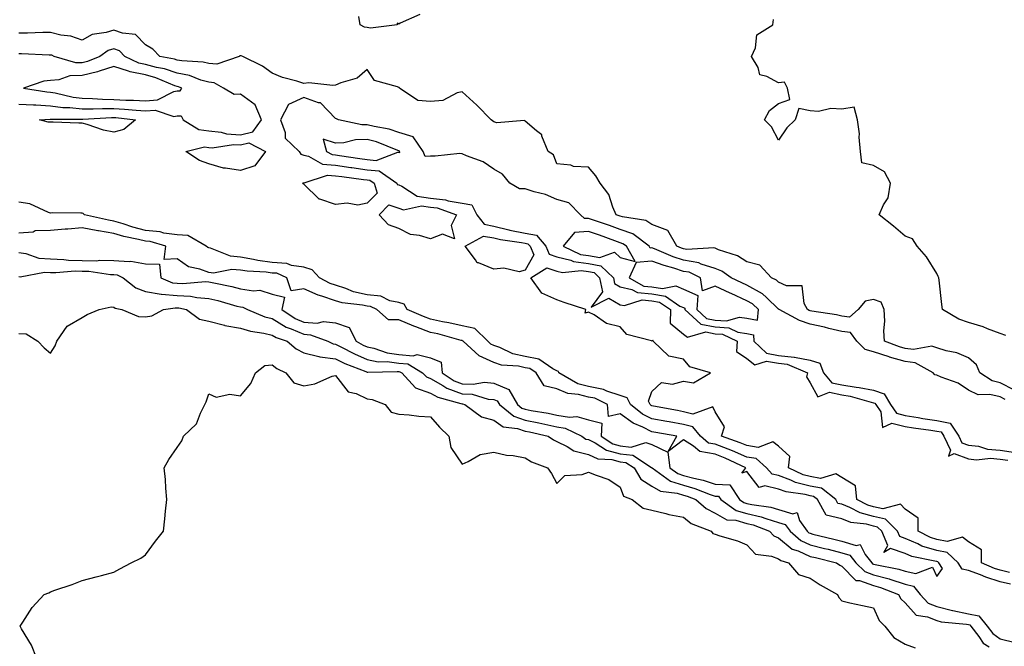
# Model space of a CAD drawing. Units: inches. Extents: x 1026563 to 1029203, y 7292618 to 7295258.
# Drawn here: x 1026828 to 1027139, y 7292786 to 7292984 of the extents above; entities that cross this region are included whole.
import ezdxf

# ---------------------------------------------------------------- set-up
doc = ezdxf.new("R2010")
doc.units = ezdxf.units.IN
doc.header["$MEASUREMENT"] = 0
doc.layers.add('Contour_10267292', color=7, linetype='Continuous', true_color=0x67642f)

msp = doc.modelspace()

# ---------------------------------------------------------------- linework, layer by layer
at = {"layer": 'Contour_10267292'}
for points in [[(1026954.77, 7292985.19, 3141), (1026948.52, 7292982.39, 3141), (1026948.05, 7292982.11, 3141), (1026947.54, 7292982.44, 3141), (1026947.56, 7292981.92, 3141), (1026939.1, 7292980.88, 3141), (1026938.05, 7292981.09, 3141), (1026937.25, 7292981.13, 3141), (1026935.84, 7292981.92, 3141), (1026935.47, 7292984.5, 3141)], [(1027139.92, 7292883.8, 3141), (1027138.05, 7292884.4, 3141), (1027134.09, 7292885.88, 3141), (1027132.68, 7292886.54, 3141), (1027128.05, 7292887.85, 3141), (1027125.04, 7292888.91, 3141), (1027119.89, 7292891.92, 3141), (1027119.67, 7292893.54, 3141), (1027118.77, 7292901.2, 3141), (1027118.67, 7292901.92, 3141), (1027118.54, 7292902.41, 3141), (1027118.05, 7292903.31, 3141), (1027114.77, 7292908.64, 3141), (1027111.82, 7292911.92, 3141), (1027110.41, 7292914.28, 3141), (1027108.05, 7292915.15, 3141), (1027104.38, 7292918.26, 3141), (1027099.87, 7292921.92, 3141), (1027101.19, 7292925.06, 3141), (1027102.7, 7292927.28, 3141), (1027103.46, 7292931.92, 3141), (1027101.55, 7292935.41, 3141), (1027098.05, 7292937.47, 3141), (1027094.38, 7292938.25, 3141), (1027093.91, 7292941.92, 3141), (1027093.52, 7292946.44, 3141), (1027093.64, 7292947.5, 3141), (1027093.05, 7292951.92, 3141), (1027091.98, 7292955.84, 3141), (1027088.05, 7292955.3, 3141), (1027084.55, 7292955.43, 3141), (1027080.67, 7292954.53, 3141), (1027078.05, 7292954.69, 3141), (1027074.51, 7292955.46, 3141), (1027073.3, 7292951.92, 3141), (1027070.65, 7292949.33, 3141), (1027068.05, 7292945.49, 3141), (1027065.84, 7292949.71, 3141), (1027063.66, 7292951.92, 3141), (1027065.16, 7292954.82, 3141), (1027068.05, 7292957.04, 3141), (1027071.64, 7292958.34, 3141), (1027070.92, 7292961.92, 3141), (1027069.92, 7292963.8, 3141), (1027068.05, 7292963.55, 3141), (1027064.4, 7292965.57, 3141), (1027062.17, 7292966.05, 3141), (1027061.6, 7292968.36, 3141), (1027059.55, 7292971.92, 3141), (1027060.75, 7292974.61, 3141), (1027061.23, 7292978.75, 3141), (1027066.29, 7292981.92, 3141), (1027066.43, 7292983.53, 3141)], [(1027142.64, 7292866.51, 3142), (1027138.05, 7292868.8, 3142), (1027135.53, 7292869.39, 3142), (1027131.68, 7292871.92, 3142), (1027130.59, 7292874.46, 3142), (1027128.05, 7292876.73, 3142), (1027124.38, 7292878.24, 3142), (1027121.04, 7292878.93, 3142), (1027118.05, 7292879.85, 3142), (1027116.47, 7292880.33, 3142), (1027110.69, 7292879.28, 3142), (1027108.05, 7292879.65, 3142), (1027106.27, 7292880.15, 3142), (1027101.55, 7292881.92, 3142), (1027101.31, 7292885.18, 3142), (1027101.64, 7292888.33, 3142), (1027101.45, 7292891.92, 3142), (1027100.43, 7292894.3, 3142), (1027098.05, 7292895.17, 3142), (1027095.39, 7292894.58, 3142), (1027093.25, 7292891.92, 3142), (1027090.43, 7292889.53, 3142), (1027088.05, 7292889.82, 3142), (1027086.37, 7292890.23, 3142), (1027078.56, 7292891.4, 3142), (1027078.05, 7292891.51, 3142), (1027077.74, 7292891.62, 3142), (1027077.17, 7292891.92, 3142), (1027076.1, 7292893.86, 3142), (1027075.53, 7292899.39, 3142), (1027070.55, 7292899.43, 3142), (1027068.05, 7292900.62, 3142), (1027067.39, 7292901.26, 3142), (1027065.82, 7292901.92, 3142), (1027062.13, 7292906, 3142), (1027058.05, 7292907.06, 3142), (1027055.1, 7292908.97, 3142), (1027049.1, 7292910.86, 3142), (1027048.05, 7292911.31, 3142), (1027047.58, 7292911.46, 3142), (1027039.05, 7292910.92, 3142), (1027038.05, 7292911.09, 3142), (1027037.42, 7292911.3, 3142), (1027035.96, 7292911.92, 3142), (1027033.09, 7292916.88, 3142), (1027033.09, 7292916.96, 3142), (1027033.03, 7292916.94, 3142), (1027028.05, 7292918.8, 3142), (1027026.16, 7292920.04, 3142), (1027018.73, 7292921.23, 3142), (1027018.05, 7292921.47, 3142), (1027017.72, 7292921.59, 3142), (1027016.76, 7292921.92, 3142), (1027015.69, 7292924.28, 3142), (1027014.44, 7292928.3, 3142), (1027011.66, 7292931.92, 3142), (1027010.3, 7292934.16, 3142), (1027008.05, 7292936.98, 3142), (1027003.28, 7292937.14, 3142), (1027002.39, 7292937.59, 3142), (1026998.05, 7292937.98, 3142), (1026996.96, 7292940.83, 3142), (1026995.32, 7292941.92, 3142), (1026993.3, 7292946.68, 3142), (1026993.25, 7292947.11, 3142), (1026991.53, 7292948.44, 3142), (1026988.05, 7292951.5, 3142), (1026987.84, 7292951.71, 3142), (1026979.05, 7292950.93, 3142), (1026978.05, 7292951.22, 3142), (1026977.68, 7292951.56, 3142), (1026977.27, 7292951.92, 3142), (1026972.68, 7292956.56, 3142), (1026968.05, 7292960.69, 3142), (1026966.49, 7292960.36, 3142), (1026961.94, 7292958.03, 3142), (1026958.05, 7292957.65, 3142), (1026954.12, 7292958, 3142), (1026948.3, 7292961.92, 3142), (1026948.19, 7292962.06, 3142), (1026948.05, 7292962.1, 3142), (1026947.68, 7292962.29, 3142), (1026940.43, 7292964.31, 3142), (1026938.05, 7292967.79, 3142), (1026934.91, 7292965.06, 3142), (1026929.71, 7292963.58, 3142), (1026928.05, 7292962.83, 3142), (1026927.23, 7292962.73, 3142), (1026919.65, 7292963.52, 3142), (1026918.05, 7292963.39, 3142), (1026915.86, 7292964.12, 3142), (1026911.35, 7292965.21, 3142), (1026908.05, 7292966.59, 3142), (1026904.98, 7292968.85, 3142), (1026898.75, 7292971.92, 3142), (1026898.26, 7292972.13, 3142), (1026898.05, 7292972.14, 3142), (1026897.87, 7292972.1, 3142), (1026897.6, 7292971.92, 3142), (1026890.53, 7292969.43, 3142), (1026888.05, 7292969.63, 3142), (1026886.23, 7292970.11, 3142), (1026879.48, 7292970.48, 3142), (1026878.05, 7292970.76, 3142), (1026877.19, 7292971.06, 3142), (1026872.58, 7292971.92, 3142), (1026870.37, 7292974.24, 3142), (1026868.05, 7292975.58, 3142), (1026864.92, 7292978.8, 3142), (1026860.75, 7292979.21, 3142), (1026858.05, 7292980.25, 3142), (1026855.59, 7292979.46, 3142), (1026851.14, 7292978.82, 3142), (1026848.05, 7292977.08, 3142), (1026844.48, 7292978.34, 3142), (1026841.31, 7292978.65, 3142), (1026838.05, 7292979.44, 3142), (1026835.57, 7292979.44, 3142), (1026830.73, 7292979.23, 3142), (1026828.05, 7292979.23, 3142)], [(1026828.05, 7292956.87, 3143), (1026832.7, 7292956.57, 3143), (1026833.36, 7292956.6, 3143), (1026838.05, 7292956.35, 3143), (1026841.94, 7292955.81, 3143), (1026844.14, 7292955.82, 3143), (1026848.05, 7292955.4, 3143), (1026851.47, 7292955.34, 3143), (1026854.46, 7292955.5, 3143), (1026858.05, 7292955.46, 3143), (1026861.41, 7292955.28, 3143), (1026865.06, 7292954.9, 3143), (1026868.05, 7292954.73, 3143), (1026871.06, 7292954.94, 3143), (1026877, 7292952.96, 3143), (1026878.05, 7292953.14, 3143), (1026879.26, 7292953.13, 3143), (1026879.92, 7292951.92, 3143), (1026884.92, 7292948.8, 3143), (1026888.05, 7292948.39, 3143), (1026892, 7292947.98, 3143), (1026893.6, 7292947.47, 3143), (1026898.05, 7292947.18, 3143), (1026901.92, 7292948.05, 3143), (1026904.69, 7292951.92, 3143), (1026902.74, 7292956.6, 3143), (1026898.05, 7292959.98, 3143), (1026896.04, 7292959.91, 3143), (1026892.72, 7292961.92, 3143), (1026889.75, 7292963.62, 3143), (1026888.05, 7292963.75, 3143), (1026885.55, 7292964.42, 3143), (1026881.96, 7292965.84, 3143), (1026878.05, 7292966.59, 3143), (1026874.09, 7292967.96, 3143), (1026871.53, 7292968.43, 3143), (1026868.05, 7292969.39, 3143), (1026865.92, 7292969.8, 3143), (1026861.51, 7292971.92, 3143), (1026859.79, 7292973.66, 3143), (1026858.05, 7292974.32, 3143), (1026856.23, 7292973.74, 3143), (1026853.58, 7292971.92, 3143), (1026849.67, 7292970.3, 3143), (1026848.05, 7292969.91, 3143), (1026845.98, 7292969.86, 3143), (1026839.14, 7292971.92, 3143), (1026838.4, 7292972.27, 3143), (1026838.05, 7292972.35, 3143), (1026837.62, 7292972.35, 3143), (1026828.83, 7292972.71, 3143), (1026828.05, 7292972.71, 3143)], [(1027139.69, 7292863.56, 3143), (1027138.05, 7292864.39, 3143), (1027134.85, 7292865.13, 3143), (1027131.16, 7292865.02, 3143), (1027128.05, 7292866.49, 3143), (1027124.79, 7292868.66, 3143), (1027119.42, 7292870.55, 3143), (1027118.05, 7292871.18, 3143), (1027117.41, 7292871.28, 3143), (1027116.86, 7292871.92, 3143), (1027111.23, 7292875.09, 3143), (1027108.05, 7292875.54, 3143), (1027103.07, 7292876.94, 3143), (1027103.01, 7292876.97, 3143), (1027098.05, 7292878.57, 3143), (1027095.41, 7292879.28, 3143), (1027092.82, 7292881.92, 3143), (1027090.8, 7292884.66, 3143), (1027088.05, 7292885, 3143), (1027083.97, 7292885.99, 3143), (1027082.54, 7292886.42, 3143), (1027078.05, 7292887.37, 3143), (1027074.63, 7292888.5, 3143), (1027068.26, 7292891.92, 3143), (1027068.19, 7292892.06, 3143), (1027068.05, 7292892.12, 3143), (1027064.22, 7292895.75, 3143), (1027063.03, 7292896.9, 3143), (1027058.05, 7292899.63, 3143), (1027056.49, 7292900.37, 3143), (1027053.13, 7292901.92, 3143), (1027050.18, 7292904.05, 3143), (1027048.05, 7292904.96, 3143), (1027043.64, 7292906.32, 3143), (1027042.85, 7292906.72, 3143), (1027038.05, 7292907.55, 3143), (1027034.75, 7292908.62, 3143), (1027028.85, 7292911.13, 3143), (1027028.05, 7292911.42, 3143), (1027027.5, 7292911.38, 3143), (1027027.19, 7292911.92, 3143), (1027022, 7292915.87, 3143), (1027018.05, 7292917.26, 3143), (1027014.61, 7292918.48, 3143), (1027009.87, 7292920.09, 3143), (1027008.05, 7292920.73, 3143), (1027006.78, 7292920.66, 3143), (1027005.51, 7292921.92, 3143), (1027001.76, 7292925.63, 3143), (1026998.05, 7292926.72, 3143), (1026994.4, 7292928.27, 3143), (1026990.82, 7292929.14, 3143), (1026988.05, 7292930.05, 3143), (1026986.17, 7292930.05, 3143), (1026983.15, 7292931.92, 3143), (1026980.82, 7292934.69, 3143), (1026978.05, 7292936.29, 3143), (1026974.77, 7292938.65, 3143), (1026969.44, 7292940.53, 3143), (1026968.05, 7292941.19, 3143), (1026967.33, 7292941.2, 3143), (1026959.57, 7292940.4, 3143), (1026958.05, 7292940.41, 3143), (1026956.43, 7292940.3, 3143), (1026955.8, 7292941.92, 3143), (1026952.6, 7292946.47, 3143), (1026948.05, 7292947.89, 3143), (1026945.02, 7292948.88, 3143), (1026940.24, 7292949.74, 3143), (1026938.05, 7292950.31, 3143), (1026936.41, 7292950.27, 3143), (1026929.03, 7292951.92, 3143), (1026928.38, 7292952.24, 3143), (1026928.05, 7292952.29, 3143), (1026923.38, 7292957.25, 3143), (1026922.7, 7292957.27, 3143), (1026918.05, 7292958.91, 3143), (1026913.23, 7292956.73, 3143), (1026910.67, 7292951.92, 3143), (1026912.13, 7292947.84, 3143), (1026912.21, 7292946.08, 3143), (1026916.64, 7292941.92, 3143), (1026917.13, 7292940.99, 3143), (1026918.05, 7292940.74, 3143), (1026919.57, 7292940.4, 3143), (1026923.99, 7292937.87, 3143), (1026928.05, 7292937.53, 3143), (1026932.95, 7292936.82, 3143), (1026933.19, 7292936.79, 3143), (1026938.05, 7292936.11, 3143), (1026941.88, 7292935.74, 3143), (1026947.46, 7292931.92, 3143), (1026947.6, 7292931.47, 3143), (1026948.05, 7292931.31, 3143), (1026949.01, 7292930.95, 3143), (1026953.91, 7292927.78, 3143), (1026958.05, 7292927.17, 3143), (1026962.78, 7292926.64, 3143), (1026963.64, 7292926.33, 3143), (1026968.05, 7292925.56, 3143), (1026971.16, 7292925.03, 3143), (1026972.68, 7292921.92, 3143), (1026975.02, 7292918.89, 3143), (1026978.05, 7292918.32, 3143), (1026982.8, 7292917.16, 3143), (1026983.19, 7292917.06, 3143), (1026988.05, 7292916.05, 3143), (1026991.6, 7292915.47, 3143), (1026994.5, 7292911.92, 3143), (1026995.59, 7292909.46, 3143), (1026998.05, 7292908.65, 3143), (1027002.42, 7292907.55, 3143), (1027003.28, 7292907.14, 3143), (1027008.05, 7292906.48, 3143), (1027011.92, 7292905.78, 3143), (1027015.86, 7292901.92, 3143), (1027016.25, 7292900.13, 3143), (1027018.05, 7292899.12, 3143), (1027021.66, 7292898.32, 3143), (1027023.44, 7292897.31, 3143), (1027028.05, 7292896.91, 3143), (1027032.35, 7292896.22, 3143), (1027036.9, 7292893.06, 3143), (1027038.05, 7292892.57, 3143), (1027038.5, 7292892.37, 3143), (1027038.48, 7292891.92, 3143), (1027043.48, 7292887.35, 3143), (1027048.05, 7292886.48, 3143), (1027052.31, 7292886.18, 3143), (1027055.16, 7292884.81, 3143), (1027058.05, 7292884.36, 3143), (1027060.12, 7292883.98, 3143), (1027060.24, 7292881.92, 3143), (1027064.3, 7292878.16, 3143), (1027068.05, 7292877.48, 3143), (1027073.03, 7292876.93, 3143), (1027073.07, 7292876.94, 3143), (1027078.05, 7292875.94, 3143), (1027081.1, 7292874.97, 3143), (1027082.31, 7292871.92, 3143), (1027084.94, 7292868.82, 3143), (1027088.05, 7292868.14, 3143), (1027092.56, 7292867.42, 3143), (1027093.48, 7292867.35, 3143), (1027098.05, 7292866.43, 3143), (1027101.47, 7292865.35, 3143), (1027103.44, 7292861.92, 3143), (1027105.32, 7292859.19, 3143), (1027108.05, 7292858.48, 3143), (1027112.13, 7292857.84, 3143), (1027113.69, 7292857.56, 3143), (1027118.05, 7292856.9, 3143), (1027122.23, 7292856.1, 3143), (1027125.02, 7292851.92, 3143), (1027126, 7292849.88, 3143), (1027128.05, 7292849.14, 3143), (1027131.23, 7292848.75, 3143), (1027134.03, 7292847.89, 3143), (1027138.05, 7292847.56, 3143), (1027142.93, 7292846.8, 3143)], [(1027141.33, 7292805.21, 3143), (1027138.05, 7292805.93, 3143), (1027133.52, 7292807.39, 3143), (1027131.86, 7292808.11, 3143), (1027128.05, 7292809.56, 3143), (1027126.02, 7292809.89, 3143), (1027124.77, 7292811.92, 3143), (1027121.29, 7292815.15, 3143), (1027118.05, 7292815.8, 3143), (1027113.38, 7292817.25, 3143), (1027112.03, 7292817.95, 3143), (1027108.05, 7292819.63, 3143), (1027106.37, 7292820.23, 3143), (1027105.67, 7292821.92, 3143), (1027101.86, 7292825.72, 3143), (1027098.05, 7292826.58, 3143), (1027093.83, 7292827.71, 3143), (1027090.55, 7292829.42, 3143), (1027088.05, 7292830.43, 3143), (1027086.84, 7292830.71, 3143), (1027086.14, 7292831.92, 3143), (1027081.66, 7292835.53, 3143), (1027078.05, 7292836.15, 3143), (1027073.46, 7292837.34, 3143), (1027071.9, 7292838.08, 3143), (1027068.05, 7292839.48, 3143), (1027066.08, 7292839.95, 3143), (1027064.28, 7292841.92, 3143), (1027061, 7292844.87, 3143), (1027058.05, 7292845.35, 3143), (1027053.48, 7292847.36, 3143), (1027052.15, 7292847.82, 3143), (1027048.05, 7292849.41, 3143), (1027045.92, 7292849.79, 3143), (1027043.38, 7292851.92, 3143), (1027041, 7292854.87, 3143), (1027038.05, 7292855.6, 3143), (1027033.52, 7292856.44, 3143), (1027032.72, 7292856.59, 3143), (1027028.05, 7292857.47, 3143), (1027025.08, 7292858.94, 3143), (1027021.23, 7292861.92, 3143), (1027020.18, 7292864.05, 3143), (1027018.05, 7292864.75, 3143), (1027013.81, 7292866.16, 3143), (1027012.8, 7292866.67, 3143), (1027008.05, 7292867.6, 3143), (1027004.61, 7292868.49, 3143), (1026998.66, 7292871.92, 3143), (1026998.54, 7292872.41, 3143), (1026998.05, 7292872.62, 3143), (1026996.72, 7292873.24, 3143), (1026992.37, 7292876.24, 3143), (1026988.05, 7292877.09, 3143), (1026984.1, 7292877.97, 3143), (1026980.02, 7292879.95, 3143), (1026978.05, 7292880.63, 3143), (1026977.17, 7292881.04, 3143), (1026976.19, 7292881.92, 3143), (1026972.05, 7292885.92, 3143), (1026968.05, 7292886.81, 3143), (1026963.89, 7292887.77, 3143), (1026961.88, 7292888.08, 3143), (1026958.05, 7292888.87, 3143), (1026955.84, 7292889.71, 3143), (1026950.75, 7292891.92, 3143), (1026949.77, 7292893.63, 3143), (1026948.05, 7292894.13, 3143), (1026945.26, 7292894.7, 3143), (1026942.35, 7292896.22, 3143), (1026938.05, 7292896.61, 3143), (1026933.71, 7292897.59, 3143), (1026931.39, 7292898.58, 3143), (1026928.05, 7292899.63, 3143), (1026926.35, 7292900.22, 3143), (1026923.03, 7292901.92, 3143), (1026920.65, 7292904.52, 3143), (1026918.05, 7292905.33, 3143), (1026914.14, 7292905.84, 3143), (1026912.66, 7292906.52, 3143), (1026908.05, 7292906.79, 3143), (1026903.56, 7292907.43, 3143), (1026902.17, 7292907.81, 3143), (1026898.05, 7292908.53, 3143), (1026894.91, 7292908.79, 3143), (1026888.62, 7292911.35, 3143), (1026888.05, 7292911.44, 3143), (1026887.7, 7292911.57, 3143), (1026887.25, 7292911.92, 3143), (1026881.47, 7292915.35, 3143), (1026878.05, 7292915.54, 3143), (1026873.85, 7292916.13, 3143), (1026872.64, 7292916.5, 3143), (1026868.05, 7292916.92, 3143), (1026864.07, 7292917.94, 3143), (1026860.94, 7292919.03, 3143), (1026858.05, 7292919.89, 3143), (1026856.31, 7292920.18, 3143), (1026848.73, 7292921.92, 3143), (1026848.4, 7292922.27, 3143), (1026848.05, 7292922.42, 3143), (1026847.58, 7292922.38, 3143), (1026838.6, 7292922.47, 3143), (1026838.05, 7292922.43, 3143), (1026837.37, 7292922.6, 3143), (1026831.51, 7292925.37, 3143), (1026828.05, 7292925.87, 3143)], [(1026828.05, 7292909.99, 3144), (1026830.26, 7292909.7, 3144), (1026834.32, 7292908.18, 3144), (1026838.05, 7292907.92, 3144), (1026842.19, 7292907.78, 3144), (1026843.67, 7292907.55, 3144), (1026848.05, 7292907.44, 3144), (1026852.6, 7292907.37, 3144), (1026853.62, 7292907.5, 3144), (1026858.05, 7292907.41, 3144), (1026862.89, 7292907.08, 3144), (1026863.38, 7292907.24, 3144), (1026868.05, 7292906.43, 3144), (1026872.42, 7292906.29, 3144), (1026872.91, 7292901.92, 3144), (1026876.55, 7292900.42, 3144), (1026878.05, 7292900.27, 3144), (1026879.79, 7292900.18, 3144), (1026886.96, 7292900.82, 3144), (1026888.05, 7292900.74, 3144), (1026889.59, 7292900.38, 3144), (1026895.32, 7292899.2, 3144), (1026898.05, 7292898.49, 3144), (1026902.13, 7292897.84, 3144), (1026904.16, 7292898.02, 3144), (1026908.05, 7292896.86, 3144), (1026911.96, 7292895.83, 3144), (1026911.14, 7292891.92, 3144), (1026915.28, 7292889.16, 3144), (1026918.05, 7292887.94, 3144), (1026922.27, 7292887.7, 3144), (1026924.32, 7292888.18, 3144), (1026928.05, 7292887.79, 3144), (1026932.39, 7292886.26, 3144), (1026934.61, 7292881.92, 3144), (1026936.86, 7292880.73, 3144), (1026938.05, 7292880.21, 3144), (1026940.2, 7292879.77, 3144), (1026944.42, 7292878.28, 3144), (1026948.05, 7292877.78, 3144), (1026952.62, 7292877.35, 3144), (1026953.91, 7292877.79, 3144), (1026958.05, 7292876.7, 3144), (1026961.45, 7292875.33, 3144), (1026961.76, 7292871.92, 3144), (1026965.59, 7292869.47, 3144), (1026968.05, 7292868.53, 3144), (1026971.62, 7292868.36, 3144), (1026975.1, 7292868.97, 3144), (1026978.05, 7292868.73, 3144), (1026982.87, 7292866.73, 3144), (1026985.63, 7292861.92, 3144), (1026986.96, 7292860.84, 3144), (1026988.05, 7292860.46, 3144), (1026989.87, 7292860.11, 3144), (1026995.3, 7292859.18, 3144), (1026998.05, 7292858.6, 3144), (1027002, 7292857.97, 3144), (1027004.3, 7292858.17, 3144), (1027008.05, 7292857.07, 3144), (1027012.19, 7292856.05, 3144), (1027012, 7292851.92, 3144), (1027015.69, 7292849.56, 3144), (1027018.05, 7292848.92, 3144), (1027021.45, 7292848.52, 3144), (1027026.12, 7292849.99, 3144), (1027028.05, 7292849.33, 3144), (1027033.03, 7292846.9, 3144), (1027033.73, 7292841.92, 3144), (1027036.23, 7292840.11, 3144), (1027038.05, 7292839.53, 3144), (1027041.33, 7292838.64, 3144), (1027044.2, 7292838.06, 3144), (1027048.05, 7292836.79, 3144), (1027052.7, 7292836.56, 3144), (1027055.76, 7292831.92, 3144), (1027057.11, 7292830.98, 3144), (1027058.05, 7292830.71, 3144), (1027059.63, 7292830.34, 3144), (1027065.61, 7292829.49, 3144), (1027068.05, 7292828.76, 3144), (1027072.56, 7292827.41, 3144), (1027073.93, 7292827.81, 3144), (1027074.63, 7292825.34, 3144), (1027077.07, 7292821.92, 3144), (1027077.6, 7292821.46, 3144), (1027078.05, 7292821.26, 3144), (1027078.93, 7292821.04, 3144), (1027085.53, 7292819.4, 3144), (1027088.05, 7292818.78, 3144), (1027092.54, 7292817.43, 3144), (1027093.83, 7292817.7, 3144), (1027095.43, 7292814.53, 3144), (1027097.52, 7292811.92, 3144), (1027097.78, 7292811.66, 3144), (1027098.05, 7292811.56, 3144), (1027098.54, 7292811.43, 3144), (1027106.1, 7292809.98, 3144), (1027108.05, 7292809.33, 3144), (1027111.43, 7292808.54, 3144), (1027116.7, 7292810.57, 3144), (1027118.05, 7292807.57, 3144), (1027119.81, 7292810.16, 3144), (1027118.71, 7292811.92, 3144), (1027118.36, 7292812.24, 3144), (1027118.05, 7292812.31, 3144), (1027117.48, 7292812.48, 3144), (1027110.12, 7292813.99, 3144), (1027108.05, 7292814.87, 3144), (1027103.46, 7292816.5, 3144), (1027101.31, 7292815.19, 3144), (1027102.56, 7292817.4, 3144), (1027100.69, 7292821.92, 3144), (1027099.36, 7292823.23, 3144), (1027098.05, 7292823.53, 3144), (1027095.84, 7292824.12, 3144), (1027090.86, 7292824.73, 3144), (1027088.05, 7292825.87, 3144), (1027083.15, 7292827.02, 3144), (1027080.32, 7292831.92, 3144), (1027079.07, 7292832.94, 3144), (1027078.05, 7292833.1, 3144), (1027076.45, 7292833.52, 3144), (1027070.49, 7292834.35, 3144), (1027068.05, 7292835.24, 3144), (1027063.69, 7292836.29, 3144), (1027061.9, 7292835.77, 3144), (1027058.05, 7292840.81, 3144), (1027056.45, 7292840.31, 3144), (1027057.72, 7292841.92, 3144), (1027051.16, 7292845.03, 3144), (1027048.05, 7292846.24, 3144), (1027043.21, 7292847.09, 3144), (1027041.16, 7292848.81, 3144), (1027038.05, 7292850.79, 3144), (1027033.23, 7292847.09, 3144), (1027035.88, 7292851.92, 3144), (1027029.26, 7292853.14, 3144), (1027028.05, 7292853.37, 3144), (1027025.18, 7292854.79, 3144), (1027022.15, 7292856.01, 3144), (1027018.05, 7292858.98, 3144), (1027014.28, 7292858.16, 3144), (1027014.01, 7292861.92, 3144), (1027010.04, 7292863.91, 3144), (1027008.05, 7292864.3, 3144), (1027004.83, 7292865.14, 3144), (1027001.53, 7292865.39, 3144), (1026998.05, 7292866.89, 3144), (1026994.03, 7292867.9, 3144), (1026991.47, 7292871.92, 3144), (1026989.44, 7292873.31, 3144), (1026988.05, 7292873.58, 3144), (1026985.9, 7292874.06, 3144), (1026980.51, 7292874.38, 3144), (1026978.05, 7292875.23, 3144), (1026973.5, 7292877.37, 3144), (1026968.42, 7292881.92, 3144), (1026968.25, 7292882.11, 3144), (1026968.05, 7292882.14, 3144), (1026967.76, 7292882.21, 3144), (1026960.39, 7292884.26, 3144), (1026958.05, 7292884.74, 3144), (1026953.5, 7292886.48, 3144), (1026952.84, 7292886.71, 3144), (1026948.05, 7292888.68, 3144), (1026944.77, 7292888.65, 3144), (1026941.1, 7292891.92, 3144), (1026939.09, 7292892.96, 3144), (1026938.05, 7292893.05, 3144), (1026936.59, 7292893.38, 3144), (1026930.18, 7292894.06, 3144), (1026928.05, 7292894.73, 3144), (1026923.77, 7292896.2, 3144), (1026922.62, 7292896.5, 3144), (1026918.05, 7292898.52, 3144), (1026914.03, 7292897.89, 3144), (1026912.74, 7292901.92, 3144), (1026909.53, 7292903.4, 3144), (1026908.05, 7292903.49, 3144), (1026906.21, 7292903.75, 3144), (1026900.16, 7292904.03, 3144), (1026898.05, 7292904.4, 3144), (1026895.35, 7292904.62, 3144), (1026889.55, 7292903.43, 3144), (1026888.05, 7292903.66, 3144), (1026885.24, 7292904.73, 3144), (1026881.59, 7292905.46, 3144), (1026878.05, 7292907.95, 3144), (1026873.91, 7292907.78, 3144), (1026874.42, 7292911.92, 3144), (1026869.55, 7292913.42, 3144), (1026868.05, 7292913.56, 3144), (1026865.84, 7292914.12, 3144), (1026861.16, 7292915.03, 3144), (1026858.05, 7292915.95, 3144), (1026853.19, 7292916.78, 3144), (1026852.95, 7292916.81, 3144), (1026848.05, 7292917.74, 3144), (1026843.48, 7292917.35, 3144), (1026842.62, 7292917.36, 3144), (1026838.05, 7292916.89, 3144), (1026833.19, 7292916.78, 3144), (1026832.56, 7292916.44, 3144), (1026828.05, 7292916.13, 3144)], [(1027141.04, 7292808.93, 3142), (1027138.05, 7292809.6, 3142), (1027136.29, 7292810.16, 3142), (1027132.23, 7292811.92, 3142), (1027132.17, 7292816.05, 3142), (1027128.05, 7292818.54, 3142), (1027126.19, 7292820.06, 3142), (1027121.33, 7292818.64, 3142), (1027118.05, 7292819.28, 3142), (1027116.04, 7292819.91, 3142), (1027112.13, 7292821.92, 3142), (1027112.17, 7292826.04, 3142), (1027108.05, 7292828.91, 3142), (1027106.55, 7292830.42, 3142), (1027101, 7292828.96, 3142), (1027098.05, 7292829.63, 3142), (1027096.25, 7292830.11, 3142), (1027092.78, 7292831.92, 3142), (1027092.37, 7292836.25, 3142), (1027088.05, 7292838.9, 3142), (1027086.14, 7292840.01, 3142), (1027081.33, 7292838.63, 3142), (1027078.05, 7292839.19, 3142), (1027075.88, 7292839.75, 3142), (1027071.25, 7292841.92, 3142), (1027071.66, 7292845.52, 3142), (1027068.05, 7292848.81, 3142), (1027066.25, 7292850.12, 3142), (1027061.59, 7292848.38, 3142), (1027058.05, 7292848.95, 3142), (1027055.98, 7292849.86, 3142), (1027050.08, 7292851.92, 3142), (1027050.98, 7292854.85, 3142), (1027048.05, 7292859.59, 3142), (1027047.31, 7292861.19, 3142), (1027041.02, 7292858.95, 3142), (1027038.05, 7292859.68, 3142), (1027036.16, 7292860.04, 3142), (1027028.5, 7292861.48, 3142), (1027028.05, 7292861.56, 3142), (1027027.82, 7292861.68, 3142), (1027027.5, 7292861.92, 3142), (1027026.96, 7292863.01, 3142), (1027028.05, 7292866.07, 3142), (1027031.1, 7292868.87, 3142), (1027034.5, 7292868.36, 3142), (1027038.05, 7292869.28, 3142), (1027041.23, 7292868.75, 3142), (1027046.57, 7292871.92, 3142), (1027040.02, 7292873.89, 3142), (1027038.05, 7292876.26, 3142), (1027033.4, 7292877.26, 3142), (1027028.46, 7292881.92, 3142), (1027028.36, 7292882.23, 3142), (1027028.05, 7292882, 3142), (1027027.89, 7292882.08, 3142), (1027020.16, 7292884.03, 3142), (1027018.05, 7292886.54, 3142), (1027013.67, 7292887.54, 3142), (1027009.75, 7292890.23, 3142), (1027008.05, 7292891.07, 3142), (1027006.96, 7292890.83, 3142), (1027007.19, 7292891.92, 3142), (1027000.28, 7292894.15, 3142), (1026998.05, 7292895.04, 3142), (1026993.28, 7292897.14, 3142), (1026989.77, 7292901.92, 3142), (1026994.83, 7292905.14, 3142), (1026998.05, 7292904.08, 3142), (1026999.77, 7292903.65, 3142), (1027005.71, 7292904.25, 3142), (1027008.05, 7292903.93, 3142), (1027009.75, 7292903.62, 3142), (1027011.49, 7292901.92, 3142), (1027012.46, 7292897.5, 3142), (1027008.87, 7292892.74, 3142), (1027014.4, 7292895.57, 3142), (1027018.05, 7292893.49, 3142), (1027019.34, 7292893.21, 3142), (1027024.98, 7292894.99, 3142), (1027028.05, 7292894.72, 3142), (1027030.47, 7292894.33, 3142), (1027033.95, 7292891.92, 3142), (1027033.81, 7292887.68, 3142), (1027038.05, 7292884.16, 3142), (1027039.3, 7292883.18, 3142), (1027045.08, 7292884.89, 3142), (1027048.05, 7292884.32, 3142), (1027050.3, 7292884.17, 3142), (1027054.96, 7292881.92, 3142), (1027054.79, 7292878.67, 3142), (1027058.05, 7292876.47, 3142), (1027060.57, 7292874.44, 3142), (1027064.28, 7292875.69, 3142), (1027068.05, 7292875.01, 3142), (1027070.82, 7292874.69, 3142), (1027077.19, 7292871.92, 3142), (1027076.84, 7292870.7, 3142), (1027078.05, 7292868.82, 3142), (1027080.51, 7292864.38, 3142), (1027084.16, 7292865.82, 3142), (1027088.05, 7292864.96, 3142), (1027090.67, 7292864.54, 3142), (1027097.31, 7292862.66, 3142), (1027098.05, 7292862.52, 3142), (1027098.5, 7292862.37, 3142), (1027098.75, 7292861.92, 3142), (1027100.34, 7292859.63, 3142), (1027100.86, 7292854.73, 3142), (1027103.89, 7292856.08, 3142), (1027108.05, 7292855.01, 3142), (1027110.71, 7292854.58, 3142), (1027116.14, 7292853.83, 3142), (1027118.05, 7292853.54, 3142), (1027119.42, 7292853.28, 3142), (1027120.32, 7292851.92, 3142), (1027122.39, 7292847.57, 3142), (1027121.74, 7292845.61, 3142), (1027123.54, 7292846.43, 3142), (1027128.05, 7292844.8, 3142), (1027130.61, 7292844.49, 3142), (1027135, 7292844.96, 3142), (1027138.05, 7292844.71, 3142), (1027140.47, 7292844.33, 3142)], [(1026828.05, 7292902.35, 3143), (1026828.44, 7292902.3, 3143), (1026836.17, 7292903.8, 3143), (1026838.05, 7292903.67, 3143), (1026839.75, 7292903.61, 3143), (1026845.82, 7292904.15, 3143), (1026848.05, 7292904.09, 3143), (1026850.18, 7292904.05, 3143), (1026856.94, 7292903.03, 3143), (1026858.05, 7292903.01, 3143), (1026859.07, 7292902.94, 3143), (1026860.98, 7292901.92, 3143), (1026865, 7292898.86, 3143), (1026868.05, 7292897.69, 3143), (1026872.95, 7292896.82, 3143), (1026873.13, 7292896.85, 3143), (1026878.05, 7292896.37, 3143), (1026882.27, 7292896.15, 3143), (1026884.24, 7292895.73, 3143), (1026888.05, 7292895.46, 3143), (1026890.92, 7292894.78, 3143), (1026896.9, 7292893.07, 3143), (1026898.05, 7292892.78, 3143), (1026898.79, 7292892.66, 3143), (1026900.24, 7292891.92, 3143), (1026905.78, 7292889.66, 3143), (1026908.05, 7292889.12, 3143), (1026912.54, 7292886.41, 3143), (1026914.12, 7292885.86, 3143), (1026918.05, 7292884.12, 3143), (1026920.14, 7292884, 3143), (1026925.63, 7292881.92, 3143), (1026927.29, 7292881.16, 3143), (1026928.05, 7292881.06, 3143), (1026929.77, 7292880.2, 3143), (1026934.05, 7292877.92, 3143), (1026938.05, 7292876.18, 3143), (1026941.59, 7292875.46, 3143), (1026944.42, 7292875.55, 3143), (1026948.05, 7292875.05, 3143), (1026950.92, 7292874.78, 3143), (1026955.59, 7292871.92, 3143), (1026956.78, 7292870.65, 3143), (1026958.05, 7292870.18, 3143), (1026961.98, 7292867.99, 3143), (1026963.28, 7292867.15, 3143), (1026968.05, 7292865.33, 3143), (1026971.29, 7292865.17, 3143), (1026976.29, 7292863.68, 3143), (1026978.05, 7292863.54, 3143), (1026979.2, 7292863.06, 3143), (1026979.85, 7292861.92, 3143), (1026984.38, 7292858.25, 3143), (1026988.05, 7292857.01, 3143), (1026992.31, 7292856.18, 3143), (1026994.24, 7292855.73, 3143), (1026998.05, 7292854.93, 3143), (1027000.65, 7292854.52, 3143), (1027005.86, 7292851.92, 3143), (1027007.19, 7292851.05, 3143), (1027008.05, 7292850.85, 3143), (1027010.16, 7292849.81, 3143), (1027013.67, 7292847.55, 3143), (1027018.05, 7292846.38, 3143), (1027022.05, 7292845.91, 3143), (1027027.93, 7292842.03, 3143), (1027028.05, 7292841.99, 3143), (1027028.09, 7292841.97, 3143), (1027028.11, 7292841.92, 3143), (1027033.89, 7292837.76, 3143), (1027038.05, 7292836.42, 3143), (1027041.59, 7292835.46, 3143), (1027046.41, 7292833.56, 3143), (1027048.05, 7292833.01, 3143), (1027049.1, 7292832.96, 3143), (1027049.79, 7292831.92, 3143), (1027054.65, 7292828.52, 3143), (1027058.05, 7292827.54, 3143), (1027062.6, 7292826.47, 3143), (1027064.07, 7292825.9, 3143), (1027068.05, 7292824.71, 3143), (1027070.2, 7292824.07, 3143), (1027071.74, 7292821.92, 3143), (1027075.1, 7292818.97, 3143), (1027078.05, 7292817.62, 3143), (1027082.62, 7292816.49, 3143), (1027083.75, 7292816.21, 3143), (1027088.05, 7292815.14, 3143), (1027090.53, 7292814.4, 3143), (1027092.5, 7292811.92, 3143), (1027095.28, 7292809.15, 3143), (1027098.05, 7292808.17, 3143), (1027102.97, 7292806.85, 3143), (1027103.21, 7292806.75, 3143), (1027108.05, 7292805.17, 3143), (1027110.69, 7292804.56, 3143), (1027112.82, 7292801.92, 3143), (1027115.35, 7292799.22, 3143), (1027118.05, 7292798.11, 3143), (1027122.99, 7292796.85, 3143), (1027123.13, 7292796.84, 3143), (1027128.05, 7292795.87, 3143), (1027131.29, 7292795.16, 3143), (1027134.01, 7292791.92, 3143), (1027135.76, 7292789.63, 3143), (1027138.05, 7292787.93, 3143), (1027142.85, 7292786.72, 3143)], [(1026828.05, 7292884.4, 3142), (1026830.39, 7292884.26, 3142), (1026834.05, 7292881.92, 3142), (1026836.02, 7292879.89, 3142), (1026838.05, 7292878.15, 3142), (1026839.5, 7292880.48, 3142), (1026839.98, 7292881.92, 3142), (1026843.32, 7292886.65, 3142), (1026848.05, 7292889.46, 3142), (1026849.61, 7292890.36, 3142), (1026853.44, 7292891.92, 3142), (1026857.17, 7292892.81, 3142), (1026858.05, 7292892.66, 3142), (1026858.5, 7292892.37, 3142), (1026860.53, 7292891.92, 3142), (1026865.84, 7292889.72, 3142), (1026868.05, 7292889.69, 3142), (1026870.06, 7292889.92, 3142), (1026873.69, 7292891.92, 3142), (1026877.44, 7292892.53, 3142), (1026878.05, 7292892.47, 3142), (1026878.58, 7292892.44, 3142), (1026881.04, 7292891.92, 3142), (1026885.06, 7292888.94, 3142), (1026888.05, 7292888.32, 3142), (1026892.99, 7292886.97, 3142), (1026893.07, 7292886.94, 3142), (1026898.05, 7292886.09, 3142), (1026901.21, 7292885.09, 3142), (1026905.45, 7292884.51, 3142), (1026908.05, 7292883.89, 3142), (1026909.28, 7292883.15, 3142), (1026912.76, 7292881.92, 3142), (1026915.69, 7292879.56, 3142), (1026918.05, 7292878.24, 3142), (1026922.82, 7292877.15, 3142), (1026923.13, 7292877.01, 3142), (1026928.05, 7292876.41, 3142), (1026931.04, 7292874.92, 3142), (1026937.64, 7292872.33, 3142), (1026938.05, 7292872.15, 3142), (1026938.25, 7292872.12, 3142), (1026947.58, 7292872.39, 3142), (1026948.05, 7292872.33, 3142), (1026948.42, 7292872.29, 3142), (1026949.03, 7292871.92, 3142), (1026953.38, 7292867.26, 3142), (1026958.05, 7292865.54, 3142), (1026960.37, 7292864.24, 3142), (1026967.7, 7292862.26, 3142), (1026968.05, 7292862.13, 3142), (1026968.25, 7292862.13, 3142), (1026968.93, 7292861.92, 3142), (1026974.22, 7292858.09, 3142), (1026978.05, 7292856.97, 3142), (1026981.02, 7292854.88, 3142), (1026985.57, 7292854.39, 3142), (1026988.05, 7292853.55, 3142), (1026989.42, 7292853.29, 3142), (1026995.3, 7292851.92, 3142), (1026996.92, 7292850.78, 3142), (1026998.05, 7292850.25, 3142), (1027001.25, 7292848.73, 3142), (1027003.42, 7292847.3, 3142), (1027008.05, 7292846.2, 3142), (1027010.92, 7292844.79, 3142), (1027015.43, 7292844.55, 3142), (1027018.05, 7292843.84, 3142), (1027019.77, 7292843.64, 3142), (1027022.39, 7292841.92, 3142), (1027024.53, 7292838.39, 3142), (1027028.05, 7292836.18, 3142), (1027030.71, 7292834.58, 3142), (1027036, 7292833.97, 3142), (1027038.05, 7292833.32, 3142), (1027039.14, 7292833.01, 3142), (1027041.92, 7292831.92, 3142), (1027045.18, 7292829.05, 3142), (1027048.05, 7292827.61, 3142), (1027051.7, 7292825.57, 3142), (1027054.59, 7292825.37, 3142), (1027058.05, 7292824.36, 3142), (1027060.02, 7292823.89, 3142), (1027065.18, 7292821.92, 3142), (1027066.57, 7292820.45, 3142), (1027068.05, 7292819.86, 3142), (1027072.39, 7292816.27, 3142), (1027074.26, 7292815.72, 3142), (1027078.05, 7292813.99, 3142), (1027079.71, 7292813.58, 3142), (1027086.41, 7292811.92, 3142), (1027087.37, 7292811.25, 3142), (1027088.05, 7292810.85, 3142), (1027092.5, 7292806.37, 3142), (1027093.64, 7292806.32, 3142), (1027098.05, 7292804.77, 3142), (1027100.3, 7292804.18, 3142), (1027105.98, 7292801.92, 3142), (1027106.72, 7292800.6, 3142), (1027108.05, 7292799.26, 3142), (1027111.51, 7292795.39, 3142), (1027115.08, 7292794.89, 3142), (1027118.05, 7292793.67, 3142), (1027119.44, 7292793.31, 3142), (1027127.42, 7292792.55, 3142), (1027128.05, 7292792.43, 3142), (1027128.46, 7292792.34, 3142), (1027128.81, 7292791.92, 3142), (1027131.33, 7292788.65, 3142), (1027132.74, 7292786.61, 3142), (1027134.61, 7292785.36, 3142)], [(1026833.6, 7292781.92, 3141), (1026832.01, 7292785.88, 3141), (1026828.91, 7292791.06, 3141), (1026828.44, 7292791.92, 3141), (1026829.3, 7292793.17, 3141), (1026832.19, 7292797.78, 3141), (1026836.04, 7292801.92, 3141), (1026837.48, 7292802.5, 3141), (1026838.05, 7292802.76, 3141), (1026839.38, 7292803.25, 3141), (1026844.83, 7292805.14, 3141), (1026848.05, 7292806.34, 3141), (1026852.48, 7292807.49, 3141), (1026854.09, 7292807.96, 3141), (1026858.05, 7292809.02, 3141), (1026859.98, 7292810, 3141), (1026863.5, 7292811.92, 3141), (1026866.57, 7292813.41, 3141), (1026868.05, 7292814.51, 3141), (1026871.21, 7292818.75, 3141), (1026873.69, 7292821.92, 3141), (1026874.16, 7292825.82, 3141), (1026874.36, 7292828.24, 3141), (1026874.79, 7292831.92, 3141), (1026874.42, 7292835.55, 3141), (1026874.4, 7292838.26, 3141), (1026873.91, 7292841.92, 3141), (1026875.43, 7292844.54, 3141), (1026878.05, 7292848.4, 3141), (1026879.5, 7292850.48, 3141), (1026880.1, 7292851.92, 3141), (1026884.12, 7292855.84, 3141), (1026885.37, 7292859.24, 3141), (1026886.78, 7292861.92, 3141), (1026887.17, 7292862.8, 3141), (1026888.05, 7292865.3, 3141), (1026890.41, 7292864.28, 3141), (1026894.73, 7292865.24, 3141), (1026898.05, 7292864.71, 3141), (1026901.37, 7292868.59, 3141), (1026902.78, 7292871.92, 3141), (1026905.75, 7292874.23, 3141), (1026908.05, 7292874.47, 3141), (1026909.5, 7292873.37, 3141), (1026912.42, 7292871.92, 3141), (1026914.89, 7292868.75, 3141), (1026918.05, 7292867.89, 3141), (1026921.51, 7292868.47, 3141), (1026927, 7292870.88, 3141), (1026928.05, 7292871.16, 3141), (1026932.09, 7292865.97, 3141), (1026934.57, 7292865.4, 3141), (1026938.05, 7292863.75, 3141), (1026939.69, 7292863.55, 3141), (1026943.81, 7292861.92, 3141), (1026945.65, 7292859.52, 3141), (1026948.05, 7292858.9, 3141), (1026951.31, 7292858.66, 3141), (1026954.42, 7292858.3, 3141), (1026958.05, 7292858.06, 3141), (1026960.9, 7292854.77, 3141), (1026963.93, 7292851.92, 3141), (1026964.48, 7292848.35, 3141), (1026968.05, 7292843.15, 3141), (1026970.04, 7292843.91, 3141), (1026973.79, 7292846.19, 3141), (1026978.05, 7292846.94, 3141), (1026982.09, 7292845.97, 3141), (1026984.18, 7292845.8, 3141), (1026988.05, 7292845.07, 3141), (1026989.96, 7292843.83, 3141), (1026995.02, 7292841.92, 3141), (1026996.31, 7292840.17, 3141), (1026998.05, 7292836.95, 3141), (1027000.49, 7292839.48, 3141), (1027005.98, 7292839.84, 3141), (1027008.05, 7292840.61, 3141), (1027010.39, 7292839.59, 3141), (1027014.4, 7292838.27, 3141), (1027018.05, 7292835.88, 3141), (1027019.12, 7292832.99, 3141), (1027021.8, 7292831.92, 3141), (1027025.3, 7292829.17, 3141), (1027028.05, 7292828.53, 3141), (1027032.48, 7292827.49, 3141), (1027033.34, 7292827.21, 3141), (1027038.05, 7292826.32, 3141), (1027040.45, 7292824.31, 3141), (1027046.8, 7292821.92, 3141), (1027047.33, 7292821.2, 3141), (1027048.05, 7292820.96, 3141), (1027049.51, 7292820.46, 3141), (1027055.04, 7292818.9, 3141), (1027058.05, 7292817.62, 3141), (1027060.75, 7292814.63, 3141), (1027065.88, 7292814.09, 3141), (1027068.05, 7292813.23, 3141), (1027068.77, 7292812.64, 3141), (1027071.19, 7292811.92, 3141), (1027074.4, 7292808.28, 3141), (1027078.05, 7292807.13, 3141), (1027081.16, 7292805.02, 3141), (1027086.68, 7292801.92, 3141), (1027087.15, 7292801.02, 3141), (1027088.05, 7292799.9, 3141), (1027090.63, 7292799.34, 3141), (1027094.59, 7292798.45, 3141), (1027098.05, 7292797.74, 3141), (1027099.87, 7292793.74, 3141), (1027101.64, 7292791.92, 3141), (1027104.44, 7292788.31, 3141), (1027108.05, 7292786.27, 3141), (1027111.27, 7292785.13, 3141)]]:
    msp.add_polyline3d(points, dxfattribs=at)
for points in [[(1026878.05, 7292961, 3144), (1026878.97, 7292960.99, 3144), (1026879.5, 7292961.92, 3144), (1026878.46, 7292962.33, 3144), (1026878.05, 7292962.41, 3144), (1026877.31, 7292962.67, 3144), (1026871.33, 7292965.2, 3144), (1026868.05, 7292966.1, 3144), (1026863.17, 7292967.05, 3144), (1026862.7, 7292967.27, 3144), (1026858.05, 7292968.74, 3144), (1026853.36, 7292967.24, 3144), (1026852.91, 7292967.06, 3144), (1026848.05, 7292965.88, 3144), (1026844.18, 7292965.79, 3144), (1026840.61, 7292964.48, 3144), (1026838.05, 7292964.35, 3144), (1026835.88, 7292964.1, 3144), (1026829.51, 7292961.92, 3144), (1026836.82, 7292960.69, 3144), (1026838.05, 7292960.63, 3144), (1026839.55, 7292960.42, 3144), (1026845.14, 7292959, 3144), (1026848.05, 7292958.69, 3144), (1026851.35, 7292958.63, 3144), (1026854.48, 7292958.36, 3144), (1026858.05, 7292958.3, 3144), (1026861.86, 7292958.11, 3144), (1026864.24, 7292958.11, 3144), (1026868.05, 7292957.9, 3144), (1026871.82, 7292958.15, 3144), (1026876.96, 7292960.82, 3144)], [(1026858.05, 7292947.95, 3142), (1026854.79, 7292948.66, 3142), (1026849.59, 7292950.39, 3142), (1026848.05, 7292950.79, 3142), (1026846.96, 7292950.83, 3142), (1026838.85, 7292951.13, 3142), (1026838.05, 7292951.15, 3142), (1026837.31, 7292951.19, 3142), (1026834.53, 7292951.92, 3142), (1026837.87, 7292952.1, 3142), (1026838.05, 7292952.09, 3142), (1026838.19, 7292952.07, 3142), (1026847.84, 7292952.13, 3142), (1026848.05, 7292952.11, 3142), (1026848.23, 7292952.11, 3142), (1026857.35, 7292952.61, 3142), (1026858.05, 7292952.6, 3142), (1026858.69, 7292952.57, 3142), (1026864.91, 7292951.92, 3142), (1026861.16, 7292948.82, 3142)], [(1026948.05, 7292941.63, 3144), (1026948.4, 7292941.58, 3144), (1026948.26, 7292941.92, 3144), (1026948.17, 7292942.05, 3144), (1026947.82, 7292942.16, 3144), (1026941.04, 7292944.91, 3144), (1026938.05, 7292945.69, 3144), (1026934.36, 7292945.6, 3144), (1026930.73, 7292944.59, 3144), (1026928.05, 7292944.49, 3144), (1026924.16, 7292945.81, 3144), (1026925.28, 7292941.92, 3144), (1026927.03, 7292940.9, 3144), (1026928.05, 7292940.83, 3144), (1026929.34, 7292940.64, 3144), (1026935.76, 7292939.63, 3144), (1026938.05, 7292939.31, 3144), (1026940.94, 7292939.03, 3144), (1026947.82, 7292941.7, 3144)], [(1026898.05, 7292935.87, 3142), (1026893.3, 7292936.66, 3142), (1026892.74, 7292936.62, 3142), (1026888.05, 7292938.02, 3142), (1026885.12, 7292939, 3142), (1026880.82, 7292941.92, 3142), (1026886.64, 7292943.33, 3142), (1026888.05, 7292943.14, 3142), (1026889.14, 7292943.02, 3142), (1026895.84, 7292944.13, 3142), (1026898.05, 7292943.99, 3142), (1026900.73, 7292944.6, 3142), (1026906, 7292941.92, 3142), (1026902.58, 7292937.39, 3142)], [(1026938.05, 7292925.57, 3142), (1026935.1, 7292924.88, 3142), (1026931.72, 7292925.58, 3142), (1026928.05, 7292925.18, 3142), (1026923.17, 7292926.79, 3142), (1026922.91, 7292926.79, 3142), (1026918.05, 7292931.6, 3142), (1026917.85, 7292931.71, 3142), (1026917.72, 7292931.92, 3142), (1026917.91, 7292932.06, 3142), (1026918.05, 7292932.02, 3142), (1026918.13, 7292932, 3142), (1026925.53, 7292934.43, 3142), (1026928.05, 7292934.22, 3142), (1026930.06, 7292933.93, 3142), (1026936.9, 7292933.07, 3142), (1026938.05, 7292932.92, 3142), (1026938.95, 7292932.83, 3142), (1026940.28, 7292931.92, 3142), (1026941.29, 7292928.67, 3142)], [(1026958.05, 7292914.32, 3142), (1026954.65, 7292915.33, 3142), (1026951.76, 7292915.62, 3142), (1026948.05, 7292917.52, 3142), (1026944.85, 7292918.71, 3142), (1026941.92, 7292921.92, 3142), (1026944.91, 7292925.05, 3142), (1026948.05, 7292923.99, 3142), (1026949.55, 7292923.42, 3142), (1026955.24, 7292924.73, 3142), (1026958.05, 7292924.33, 3142), (1026960.22, 7292924.08, 3142), (1026966.35, 7292921.92, 3142), (1026964.67, 7292918.54, 3142), (1026965.69, 7292914.28, 3142), (1026961.86, 7292915.74, 3142)], [(1026988.05, 7292904.38, 3142), (1026986.14, 7292903.83, 3142), (1026981.21, 7292905.07, 3142), (1026978.05, 7292904.7, 3142), (1026973.28, 7292906.69, 3142), (1026972.84, 7292906.71, 3142), (1026972.29, 7292907.67, 3142), (1026969.01, 7292911.92, 3142), (1026974.79, 7292915.18, 3142), (1026978.05, 7292914.57, 3142), (1026980.18, 7292914.05, 3142), (1026986.84, 7292913.12, 3142), (1026988.05, 7292912.88, 3142), (1026988.87, 7292912.74, 3142), (1026989.53, 7292911.92, 3142), (1026990.73, 7292909.23, 3142)], [(1027018.05, 7292908.42, 3144), (1027022.8, 7292907.18, 3144), (1027019.98, 7292911.92, 3144), (1027018.89, 7292912.76, 3144), (1027018.05, 7292913.05, 3144), (1027016.29, 7292913.68, 3144), (1027011.53, 7292915.4, 3144), (1027008.05, 7292916.6, 3144), (1027003.62, 7292916.34, 3144), (1027000.04, 7292911.92, 3144), (1027005.51, 7292909.38, 3144), (1027008.05, 7292909.03, 3144), (1027011.59, 7292908.38, 3144), (1027016.23, 7292910.1, 3144)], [(1027058.05, 7292889.2, 3144), (1027061.39, 7292888.58, 3144), (1027061.7, 7292891.92, 3144), (1027059.85, 7292893.72, 3144), (1027058.05, 7292894.7, 3144), (1027053.13, 7292897.01, 3144), (1027052.82, 7292897.15, 3144), (1027048.05, 7292899.37, 3144), (1027043.99, 7292897.86, 3144), (1027043.36, 7292901.92, 3144), (1027039.83, 7292903.71, 3144), (1027038.05, 7292904.02, 3144), (1027034.96, 7292905.01, 3144), (1027031.94, 7292905.82, 3144), (1027028.05, 7292907.28, 3144), (1027023.11, 7292906.86, 3144), (1027020.84, 7292901.92, 3144), (1027025.45, 7292899.32, 3144), (1027028.05, 7292899.1, 3144), (1027031.41, 7292898.55, 3144), (1027035.63, 7292899.49, 3144), (1027038.05, 7292898.44, 3144), (1027042.56, 7292896.43, 3144), (1027042.27, 7292891.92, 3144), (1027045.3, 7292889.17, 3144), (1027048.05, 7292888.64, 3144), (1027051.59, 7292888.38, 3144), (1027055.69, 7292889.57, 3144)]]:
    msp.add_polyline3d(points, close=True, dxfattribs=at)

doc.saveas('drawing.dxf')
